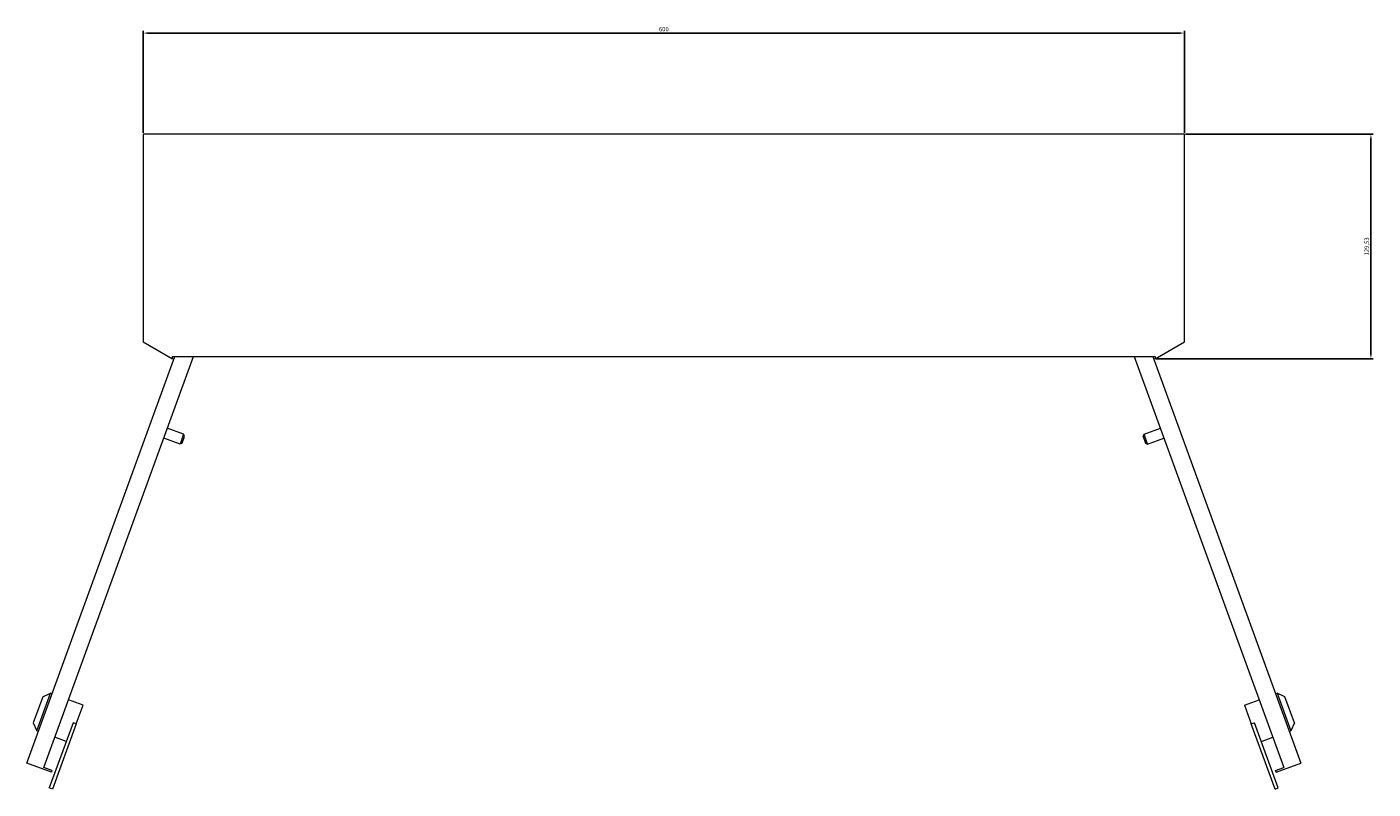
# Model space of a CAD drawing. Units: millimetres. Extents: x -363 to 949, y -917 to 370.
# Drawn here: x -363 to 413, y -917 to -478 of the extents above; entities that cross this region are included whole.
import ezdxf

# ---------------------------------------------------------------- set-up
doc = ezdxf.new("R2010")
doc.units = ezdxf.units.MM
doc.styles.get("Standard").update_dxf_attribs({"font": 'arial.ttf'})
doc.dimstyles.new('ISO-25', dxfattribs={"dimtxt": 2.5, "dimasz": 2.5, "dimexe": 1.25, "dimexo": 0.625, "dimtad": 1, "dimtxsty": 'Standard', "dimcen": 2.5, "dimadec": 0, "dimazin": 0, "dimtfac": 1, "dimtmove": 0, "dimatfit": 3, "dimfxl": 1, "dimarcsym": 0})

# ---------------------------------------------------------------- blocks, each defined once
blk = doc.blocks.new('A$C49FE5CA2')
at = {"color": 0, "linetype": 'Continuous', "lineweight": 0}
for p, q in [((-1735.87, 703.29), (-1735.87, 583.52)), ((-1135.87, 703.29), (-1735.87, 703.29)), ((-1135.87, 583.52), (-1135.87, 703.29)), ((-1735.87, 583.52), (-1718.97, 573.76)), ((-1152.77, 573.76), (-1135.87, 583.52)), ((-1802.88, 340.72), (-1717.58, 575.09)), ((-1793.14, 338.24), (-1706.93, 575.09)), ((-1718.97, 573.76), (-1718.97, 575.09)), ((-1718.97, 575.09), (-1152.77, 575.09)), ((-1164.81, 575.09), (-1078.61, 338.24)), ((-1154.17, 575.09), (-1068.87, 340.72)), ((-1152.77, 575.09), (-1152.77, 573.76)), ((-1714.65, 524.64), (-1724.05, 528.06)), ((-1712.6, 530.27), (-1722, 533.69)), ((-1712.6, 530.27), (-1714.65, 524.64)), ((-1713.37, 525.23), (-1712, 528.99)), ((-1712, 528.99), (-1712.6, 530.27)), ((-1159.74, 528.99), (-1159.15, 530.27)), ((-1159.74, 528.99), (-1158.38, 525.23)), ((-1159.15, 530.27), (-1149.75, 533.69)), ((-1157.09, 524.64), (-1159.15, 530.27)), ((-1157.09, 524.64), (-1147.7, 528.06)), ((-1713.37, 525.23), (-1714.65, 524.64)), ((-1158.38, 525.23), (-1157.09, 524.64)), ((-1797.15, 359.39), (-1789.28, 381)), ((-1793.77, 378.91), (-1789.28, 381)), ((-1788.34, 380.66), (-1789.28, 381)), ((-1083.41, 380.66), (-1082.47, 381)), ((-1077.98, 378.91), (-1082.47, 381)), ((-1082.47, 381), (-1074.6, 359.39)), ((-1793.77, 378.91), (-1799.24, 363.87)), ((-1770.49, 374.16), (-1778.95, 377.24)), ((-1774.42, 363.35), (-1770.49, 374.16)), ((-1101.26, 374.16), (-1092.8, 377.24)), ((-1101.26, 374.16), (-1097.33, 363.35)), ((-1072.51, 363.87), (-1077.98, 378.91)), ((-1799.24, 363.87), (-1797.15, 359.39)), ((-1796.21, 359.04), (-1797.15, 359.39)), ((-1776.3, 364.04), (-1789.98, 326.45)), ((-1774.42, 363.35), (-1788.1, 325.76)), ((-1774.42, 363.35), (-1776.3, 364.04)), ((-1097.33, 363.35), (-1095.45, 364.04)), ((-1083.65, 325.76), (-1097.33, 363.35)), ((-1081.77, 326.45), (-1095.45, 364.04)), ((-1075.54, 359.04), (-1074.6, 359.39)), ((-1072.51, 363.87), (-1074.6, 359.39)), ((-1780.23, 353.23), (-1786.81, 355.62)), ((-1091.51, 353.23), (-1084.94, 355.62)), ((-1788.78, 335.59), (-1802.88, 340.72)), ((-1788.44, 336.53), (-1793.14, 338.24)), ((-1788.44, 336.53), (-1788.78, 335.59)), ((-1083.31, 336.53), (-1078.61, 338.24)), ((-1082.97, 335.59), (-1083.31, 336.53)), ((-1082.97, 335.59), (-1068.87, 340.72)), ((-1788.1, 325.76), (-1789.98, 326.45)), ((-1083.65, 325.76), (-1081.77, 326.45))]:
    blk.add_line(p, q, dxfattribs=at)
blk = doc.blocks.new('*D8')
at = {"color": 0, "lineweight": -2, "transparency": 16777216}
for p, q in [((-295.76, -539.07), (-295.76, -480.23)), ((304.24, -539.07), (304.24, -480.23)), ((-293.26, -481.48), (301.74, -481.48))]:
    blk.add_line(p, q, dxfattribs=at)
at = {"color": 0, "transparency": 16777216}
for points in [[(-293.26, -481.06), (-293.26, -481.89), (-295.76, -481.48)], [(301.74, -481.06), (301.74, -481.89), (304.24, -481.48)]]:
    blk.add_solid(points, dxfattribs=at)
at = {"layer": 'Defpoints', "color": 0, "transparency": 16777216}
for p in [(304.24, -481.48), (-295.76, -539.7), (304.24, -539.7)]:
    blk.add_point(p, dxfattribs=at)
at = {"color": 0, "transparency": 16777216, "insert": (4.24, -479.57), "char_height": 2.5, "attachment_point": 5}
blk.add_mtext('600', dxfattribs=at)
blk = doc.blocks.new('*D9')
at = {"color": 0, "lineweight": -2, "transparency": 16777216}
for p, q in [((304.87, -539.7), (412.95, -539.7)), ((411.7, -666.73), (411.7, -542.2)), ((287.97, -669.23), (412.95, -669.23))]:
    blk.add_line(p, q, dxfattribs=at)
at = {"color": 0, "transparency": 16777216}
for points in [[(411.28, -542.2), (412.11, -542.2), (411.7, -539.7)], [(411.28, -666.73), (412.11, -666.73), (411.7, -669.23)]]:
    blk.add_solid(points, dxfattribs=at)
at = {"layer": 'Defpoints', "color": 0, "transparency": 16777216}
for p in [(304.24, -539.7), (411.7, -539.7), (287.34, -669.23)]:
    blk.add_point(p, dxfattribs=at)
at = {"color": 0, "transparency": 16777216, "insert": (409.57, -604.46), "char_height": 2.5, "attachment_point": 5, "rotation": 90}
blk.add_mtext('129,53', dxfattribs=at)

msp = doc.modelspace()

# ---------------------------------------------------------------- block references
msp.add_blockref('A$C49FE5CA2', (1440.116, -1242.985))

# ---------------------------------------------------------------- dimensions: what is measured, and where the dimension line sits
at = {"color": 8}
dim = msp.add_linear_dim(base=(304.242, -481.476), p1=(-295.758, -539.699), p2=(304.242, -539.699), dimstyle='ISO-25', dxfattribs=at)
dim.commit()
dim.dimension.update_dxf_attribs({"geometry": '*D8', "text_midpoint": (4.242, -479.574)})
dim = msp.add_linear_dim(base=(411.695, -539.699), p1=(287.342, -669.227), p2=(304.242, -539.699), angle=90, dimstyle='ISO-25', dxfattribs=at)
dim.commit()
dim.dimension.update_dxf_attribs({"geometry": '*D9', "text_midpoint": (409.568, -604.463)})

doc.saveas('drawing.dxf')
